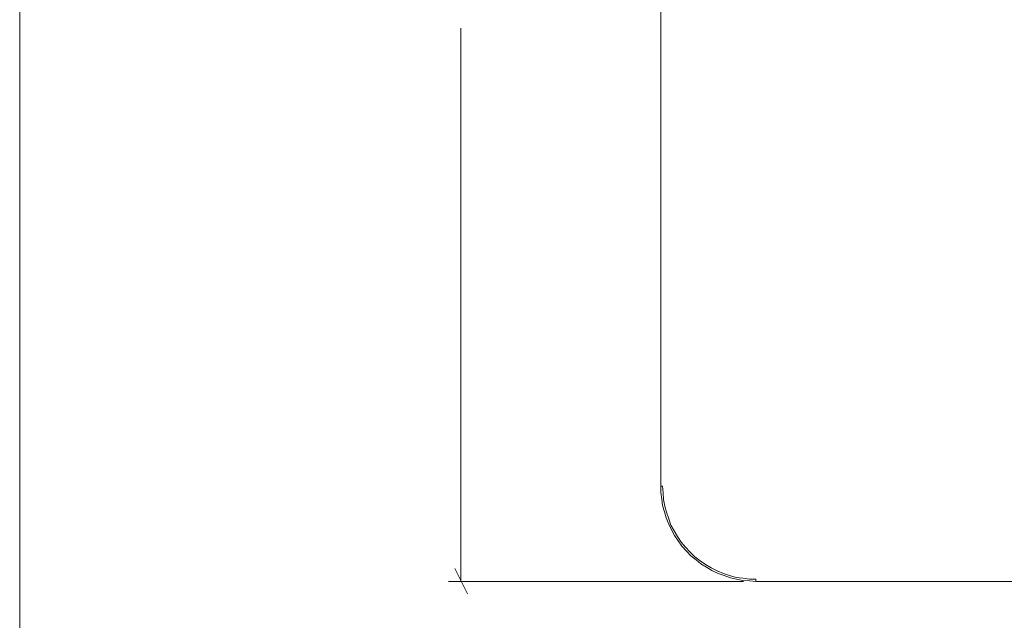
# Model space of a CAD drawing. Units: inches. Extents: x 2 to 134, y 2 to 86.
# Drawn here: x 2 to 33, y 38 to 57 of the extents above; entities that cross this region are included whole.
import ezdxf

# ---------------------------------------------------------------- set-up
doc = ezdxf.new("R2010")
doc.units = ezdxf.units.IN
doc.header["$MEASUREMENT"] = 0
doc.layers.add('Layer 1', color=7, linetype='Continuous')

# ---------------------------------------------------------------- blocks, each defined once
blk = doc.blocks.new('block 3')
at = {"layer": 'Layer 1', "color": 7, "lineweight": 18, "true_color": 0xffffff}
for points in [[(22.203, 42.029), (22.203, 72.029)], [(22.203, 42.029), (22.203, 42.029), (22.217, 42.029), (22.231, 42.029), (22.244, 42.029), (22.258, 42.029)], [(25.203, 39.029), (24.994, 39.043), (24.786, 39.057), (24.592, 39.099), (24.397, 39.14), (24.203, 39.21), (24.008, 39.279), (23.814, 39.376), (23.647, 39.474), (23.467, 39.585), (23.314, 39.71), (23.147, 39.835), (23.008, 39.987), (22.869, 40.14), (22.744, 40.307), (22.633, 40.474), (22.536, 40.654), (22.453, 40.835), (22.369, 41.029), (22.314, 41.224), (22.258, 41.418), (22.231, 41.626), (22.203, 41.835), (22.203, 42.029)], [(22.258, 42.029), (22.272, 41.821), (22.286, 41.612), (22.328, 41.404), (22.383, 41.21), (22.453, 41.001), (22.522, 40.807), (22.619, 40.626), (22.731, 40.446), (22.842, 40.265), (22.981, 40.112), (23.119, 39.96), (23.272, 39.807), (23.439, 39.682), (23.606, 39.557), (23.786, 39.46), (23.981, 39.362), (24.175, 39.279), (24.369, 39.21), (24.578, 39.154), (24.786, 39.126), (24.994, 39.099), (25.203, 39.099)], [(25.203, 39.029), (25.203, 39.029), (25.203, 39.043), (25.203, 39.057), (25.203, 39.071), (25.203, 39.085), (25.203, 39.099)], [(55.203, 39.029), (25.203, 39.029)]]:
    blk.add_lwpolyline(points, dxfattribs=at)

msp = doc.modelspace()

# ---------------------------------------------------------------- linework, layer by layer
at = {"layer": 'Layer 1', "color": 9, "lineweight": 18, "true_color": 0xc0c0c0}
msp.add_lwpolyline([(1.989, 86), (1.989, 1.989)], dxfattribs=at)
at = {"layer": 'Layer 1', "color": 8, "lineweight": 18, "true_color": 0x808080}
for points in [[(15.897, 39.029), (15.897, 56.487)], [(15.703, 39.432), (16.106, 38.64)], [(24.814, 39.029), (15.508, 39.029)]]:
    msp.add_lwpolyline(points, dxfattribs=at)

# ---------------------------------------------------------------- block references
at = {"layer": 'Layer 1'}
msp.add_blockref('block 3', (0, 0), dxfattribs=at)

doc.saveas('drawing.dxf')
